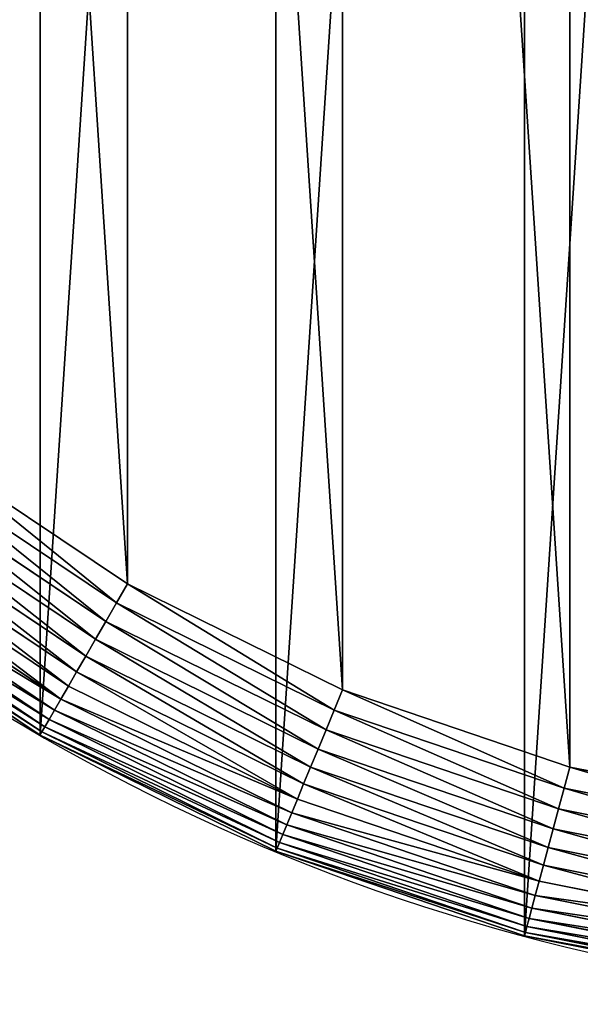
# Model space of a CAD drawing. Extents: x 2500 to 4700, y 0 to 2340.
# Drawn here: x 2613 to 2677, y 0 to 113 of the extents above; entities that cross this region are included whole.
import ezdxf

# ---------------------------------------------------------------- set-up
doc = ezdxf.new("R2010")
doc.units = 0
doc.header["$LTSCALE"] = 25.4
doc.layers.get('0').update_dxf_attribs({"color": 13, "linetype": 'CONTINUOUS'})

# ---------------------------------------------------------------- blocks, each defined once
blk = doc.blocks.new('SKUPINA_8')
at = {"color": 9}
for p, q in [((125, 48.13, 460), (102.16, 63.4, 460)), ((125, 48.13, 460), (102.16, 63.4, 460)), ((100.63, 61.4, 459.59), (123.74, 45.96, 459.59)), ((100.63, 61.4, 459.59), (123.74, 45.96, 459.59)), ((122.52, 43.83, 458.89), (99.14, 59.46, 458.89)), ((122.52, 43.83, 458.89), (99.14, 59.46, 458.89)), ((121.34, 41.79, 457.93), (97.7, 57.59, 457.93)), ((121.34, 41.79, 457.93), (97.7, 57.59, 457.93)), ((120.22, 39.86, 456.7), (96.34, 55.82, 456.7)), ((120.22, 39.86, 456.7), (96.34, 55.82, 456.7)), ((119.18, 38.06, 455.23), (95.08, 54.17, 455.23)), ((119.18, 38.06, 455.23), (95.08, 54.17, 455.23)), ((118.23, 36.41, 453.54), (93.92, 52.66, 453.54)), ((118.23, 36.41, 453.54), (93.92, 52.66, 453.54)), ((117.38, 34.94, 451.64), (92.89, 51.31, 451.64)), ((117.38, 34.94, 451.64), (92.89, 51.31, 451.64)), ((116.65, 33.67, 449.56), (91.99, 50.14, 449.56)), ((116.65, 33.67, 449.56), (91.99, 50.14, 449.56)), ((116.04, 32.61, 447.32), (91.25, 49.17, 447.32)), ((116.04, 32.61, 447.32), (91.25, 49.17, 447.32)), ((115, 30.81, 440), (89.98, 47.53, 440)), ((115, 30.81, 440), (89.98, 47.53, 440)), ((115.21, 31.17, 442.51), (90.24, 47.86, 442.51)), ((115.21, 31.17, 442.51), (90.24, 47.86, 442.51)), ((115.55, 31.77, 444.97), (90.66, 48.41, 444.97)), ((115.55, 31.77, 444.97), (90.66, 48.41, 444.97)), ((123.74, 45.96, 459.59), (125, 48.13, 460)), ((123.74, 45.96, 459.59), (125, 48.13, 460)), ((149.64, 35.99, 460), (125, 48.13, 460)), ((149.64, 35.99, 460), (125, 48.13, 460)), ((122.52, 43.83, 458.89), (123.74, 45.96, 459.59)), ((122.52, 43.83, 458.89), (123.74, 45.96, 459.59)), ((123.74, 45.96, 459.59), (148.67, 33.66, 459.59)), ((123.74, 45.96, 459.59), (148.67, 33.66, 459.59)), ((121.34, 41.79, 457.93), (122.52, 43.83, 458.89)), ((121.34, 41.79, 457.93), (122.52, 43.83, 458.89)), ((147.74, 31.4, 458.89), (122.52, 43.83, 458.89)), ((147.74, 31.4, 458.89), (122.52, 43.83, 458.89)), ((120.22, 39.86, 456.7), (121.34, 41.79, 457.93)), ((120.22, 39.86, 456.7), (121.34, 41.79, 457.93)), ((146.83, 29.22, 457.93), (121.34, 41.79, 457.93)), ((146.83, 29.22, 457.93), (121.34, 41.79, 457.93)), ((119.18, 38.06, 455.23), (120.22, 39.86, 456.7)), ((119.18, 38.06, 455.23), (120.22, 39.86, 456.7)), ((145.98, 27.16, 456.7), (120.22, 39.86, 456.7)), ((145.98, 27.16, 456.7), (120.22, 39.86, 456.7)), ((118.23, 36.41, 453.54), (119.18, 38.06, 455.23)), ((118.23, 36.41, 453.54), (119.18, 38.06, 455.23)), ((145.18, 25.24, 455.23), (119.18, 38.06, 455.23)), ((145.18, 25.24, 455.23), (119.18, 38.06, 455.23)), ((117.38, 34.94, 451.64), (118.23, 36.41, 453.54)), ((117.38, 34.94, 451.64), (118.23, 36.41, 453.54)), ((144.46, 23.48, 453.54), (118.23, 36.41, 453.54)), ((144.46, 23.48, 453.54), (118.23, 36.41, 453.54)), ((116.65, 33.67, 449.56), (117.38, 34.94, 451.64)), ((116.65, 33.67, 449.56), (117.38, 34.94, 451.64)), ((143.81, 21.91, 451.64), (117.38, 34.94, 451.64)), ((143.81, 21.91, 451.64), (117.38, 34.94, 451.64)), ((148.67, 33.66, 459.59), (149.64, 35.99, 460)), ((148.67, 33.66, 459.59), (149.64, 35.99, 460)), ((175.65, 27.16, 460), (149.64, 35.99, 460)), ((175.65, 27.16, 460), (149.64, 35.99, 460)), ((116.04, 32.61, 447.32), (116.65, 33.67, 449.56)), ((116.04, 32.61, 447.32), (116.65, 33.67, 449.56)), ((143.24, 20.55, 449.56), (116.65, 33.67, 449.56)), ((143.24, 20.55, 449.56), (116.65, 33.67, 449.56)), ((147.74, 31.4, 458.89), (148.67, 33.66, 459.59)), ((147.74, 31.4, 458.89), (148.67, 33.66, 459.59)), ((148.67, 33.66, 459.59), (175, 24.73, 459.59)), ((148.67, 33.66, 459.59), (175, 24.73, 459.59)), ((115.21, 31.17, 442.51), (115.55, 31.77, 444.97)), ((115.21, 31.17, 442.51), (115.55, 31.77, 444.97)), ((115.55, 31.77, 444.97), (116.04, 32.61, 447.32)), ((115.55, 31.77, 444.97), (116.04, 32.61, 447.32)), ((142.41, 18.53, 444.97), (115.55, 31.77, 444.97)), ((142.41, 18.53, 444.97), (115.55, 31.77, 444.97)), ((142.78, 19.42, 447.32), (116.04, 32.61, 447.32)), ((142.78, 19.42, 447.32), (116.04, 32.61, 447.32)), ((115, 30.81, 440), (115.21, 31.17, 442.51)), ((115, 30.81, 440), (115.21, 31.17, 442.51)), ((141.98, 17.51, 440), (115, 30.81, 440)), ((115, 30.81), (115, 30.81, 440)), ((115, 30.81), (115, 30.81, 440)), ((141.98, 17.51, 440), (115, 30.81, 440)), ((142.14, 17.89, 442.51), (115.21, 31.17, 442.51)), ((142.14, 17.89, 442.51), (115.21, 31.17, 442.51)), ((146.83, 29.22, 457.93), (147.74, 31.4, 458.89)), ((146.83, 29.22, 457.93), (147.74, 31.4, 458.89)), ((174.36, 22.36, 458.89), (147.74, 31.4, 458.89)), ((174.36, 22.36, 458.89), (147.74, 31.4, 458.89)), ((145.98, 27.16, 456.7), (146.83, 29.22, 457.93)), ((145.98, 27.16, 456.7), (146.83, 29.22, 457.93)), ((173.75, 20.08, 457.93), (146.83, 29.22, 457.93)), ((173.75, 20.08, 457.93), (146.83, 29.22, 457.93)), ((145.18, 25.24, 455.23), (145.98, 27.16, 456.7)), ((145.18, 25.24, 455.23), (145.98, 27.16, 456.7)), ((173.17, 17.93, 456.7), (145.98, 27.16, 456.7)), ((173.17, 17.93, 456.7), (145.98, 27.16, 456.7)), ((175, 24.73, 459.59), (175.65, 27.16, 460)), ((175, 24.73, 459.59), (175.65, 27.16, 460)), ((202.59, 21.8, 460), (175.65, 27.16, 460)), ((202.59, 21.8, 460), (175.65, 27.16, 460)), ((144.46, 23.48, 453.54), (145.18, 25.24, 455.23)), ((144.46, 23.48, 453.54), (145.18, 25.24, 455.23)), ((172.64, 15.92, 455.23), (145.18, 25.24, 455.23)), ((172.64, 15.92, 455.23), (145.18, 25.24, 455.23)), ((174.36, 22.36, 458.89), (175, 24.73, 459.59)), ((174.36, 22.36, 458.89), (175, 24.73, 459.59)), ((175, 24.73, 459.59), (202.26, 19.3, 459.59)), ((175, 24.73, 459.59), (202.26, 19.3, 459.59)), ((143.81, 21.91, 451.64), (144.46, 23.48, 453.54)), ((143.81, 21.91, 451.64), (144.46, 23.48, 453.54)), ((172.14, 14.08, 453.54), (144.46, 23.48, 453.54)), ((172.14, 14.08, 453.54), (144.46, 23.48, 453.54)), ((143.24, 20.55, 449.56), (143.81, 21.91, 451.64)), ((143.24, 20.55, 449.56), (143.81, 21.91, 451.64)), ((171.71, 12.44, 451.64), (143.81, 21.91, 451.64)), ((171.71, 12.44, 451.64), (143.81, 21.91, 451.64)), ((173.75, 20.08, 457.93), (174.36, 22.36, 458.89)), ((173.75, 20.08, 457.93), (174.36, 22.36, 458.89)), ((201.94, 16.87, 458.89), (174.36, 22.36, 458.89)), ((201.94, 16.87, 458.89), (174.36, 22.36, 458.89)), ((142.78, 19.42, 447.32), (143.24, 20.55, 449.56)), ((142.78, 19.42, 447.32), (143.24, 20.55, 449.56)), ((171.33, 11.02, 449.56), (143.24, 20.55, 449.56)), ((171.33, 11.02, 449.56), (143.24, 20.55, 449.56)), ((142.41, 18.53, 444.97), (142.78, 19.42, 447.32)), ((142.41, 18.53, 444.97), (142.78, 19.42, 447.32)), ((171.01, 9.84, 447.32), (142.78, 19.42, 447.32)), ((171.01, 9.84, 447.32), (142.78, 19.42, 447.32)), ((173.17, 17.93, 456.7), (173.75, 20.08, 457.93)), ((173.17, 17.93, 456.7), (173.75, 20.08, 457.93)), ((201.63, 14.54, 457.93), (173.75, 20.08, 457.93)), ((201.63, 14.54, 457.93), (173.75, 20.08, 457.93)), ((142.14, 17.89, 442.51), (142.41, 18.53, 444.97)), ((142.14, 17.89, 442.51), (142.41, 18.53, 444.97)), ((170.76, 8.9, 444.97), (142.41, 18.53, 444.97)), ((170.76, 8.9, 444.97), (142.41, 18.53, 444.97)), ((141.98, 17.51, 440), (142.14, 17.89, 442.51)), ((141.98, 17.51, 440), (142.14, 17.89, 442.51)), ((170.47, 7.84, 440), (141.98, 17.51, 440)), ((141.98, 17.51), (141.98, 17.51, 440)), ((141.98, 17.51), (141.98, 17.51, 440)), ((170.47, 7.84, 440), (141.98, 17.51, 440)), ((170.58, 8.23, 442.51), (142.14, 17.89, 442.51)), ((170.58, 8.23, 442.51), (142.14, 17.89, 442.51)), ((172.64, 15.92, 455.23), (173.17, 17.93, 456.7)), ((172.64, 15.92, 455.23), (173.17, 17.93, 456.7)), ((201.34, 12.32, 456.7), (173.17, 17.93, 456.7)), ((201.34, 12.32, 456.7), (173.17, 17.93, 456.7)), ((172.14, 14.08, 453.54), (172.64, 15.92, 455.23)), ((172.14, 14.08, 453.54), (172.64, 15.92, 455.23)), ((201.07, 10.26, 455.23), (172.64, 15.92, 455.23)), ((201.07, 10.26, 455.23), (172.64, 15.92, 455.23)), ((171.71, 12.44, 451.64), (172.14, 14.08, 453.54)), ((171.71, 12.44, 451.64), (172.14, 14.08, 453.54)), ((200.82, 8.38, 453.54), (172.14, 14.08, 453.54)), ((200.82, 8.38, 453.54), (172.14, 14.08, 453.54)), ((171.33, 11.02, 449.56), (171.71, 12.44, 451.64)), ((171.33, 11.02, 449.56), (171.71, 12.44, 451.64)), ((200.6, 6.69, 451.64), (171.71, 12.44, 451.64)), ((200.6, 6.69, 451.64), (171.71, 12.44, 451.64)), ((171.01, 9.84, 447.32), (171.33, 11.02, 449.56)), ((171.01, 9.84, 447.32), (171.33, 11.02, 449.56)), ((200.41, 5.24, 449.56), (171.33, 11.02, 449.56)), ((200.41, 5.24, 449.56), (171.33, 11.02, 449.56)), ((170.76, 8.9, 444.97), (171.01, 9.84, 447.32)), ((170.76, 8.9, 444.97), (171.01, 9.84, 447.32)), ((200.25, 4.02, 447.32), (171.01, 9.84, 447.32)), ((200.25, 4.02, 447.32), (171.01, 9.84, 447.32)), ((170.47, 7.84, 440), (170.58, 8.23, 442.51)), ((170.47, 7.84, 440), (170.58, 8.23, 442.51)), ((170.58, 8.23, 442.51), (170.76, 8.9, 444.97)), ((170.58, 8.23, 442.51), (170.76, 8.9, 444.97)), ((200.03, 2.38, 442.51), (170.58, 8.23, 442.51)), ((200.03, 2.38, 442.51), (170.58, 8.23, 442.51)), ((200.12, 3.06, 444.97), (170.76, 8.9, 444.97)), ((200.12, 3.06, 444.97), (170.76, 8.9, 444.97)), ((170.47, 7.84), (170.47, 7.84, 440)), ((199.98, 1.97, 440), (170.47, 7.84, 440)), ((170.47, 7.84), (170.47, 7.84, 440)), ((199.98, 1.97, 440), (170.47, 7.84, 440))]:
    blk.add_line(p, q, dxfattribs=at)
at = {"color": 154}
blk.add_arc((230, 230), 230, 90, 270, dxfattribs=at)
blk.add_arc((230, 230), 230, 90, 270, dxfattribs=at)
blk.add_arc((230, 230), 230, 90, 270, dxfattribs=at)
blk.add_arc((230, 230), 230, 90, 270, dxfattribs=at)
blk.add_arc((230, 230), 230, 90, 270, dxfattribs=at)
blk.add_arc((230, 230), 230, 90, 270, dxfattribs=at)
blk.add_arc((230, 230), 230, 90, 270, dxfattribs=at)
blk.add_arc((230, 230), 230, 90, 270, dxfattribs=at)
blk.add_arc((230, 230), 230, 90, 270, dxfattribs=at)
blk.add_arc((230, 230), 230, 90, 270, dxfattribs=at)
blk.add_arc((230, 230), 230, 90, 270, dxfattribs=at)
blk.add_arc((230, 230), 230, 90, 270, dxfattribs=at)
blk.add_arc((230, 230), 230, 90, 270, dxfattribs=at)
blk.add_arc((230, 230), 230, 90, 270, dxfattribs=at)
blk.add_arc((230, 230), 230, 90, 270, dxfattribs=at)
blk.add_arc((230, 230), 230, 90, 270, dxfattribs=at)
blk.add_arc((230, 230), 230, 90, 270, dxfattribs=at)
blk.add_arc((230, 230), 230, 90, 270, dxfattribs=at)
blk.add_arc((230, 230), 230, 90, 270, dxfattribs=at)
blk.add_arc((230, 230), 230, 90, 270, dxfattribs=at)
blk.add_arc((230, 230), 230, 90, 270, dxfattribs=at)
blk.add_arc((230, 230), 230, 90, 270, dxfattribs=at)
blk.add_arc((230, 230), 230, 90, 270, dxfattribs=at)
blk.add_arc((230, 230), 230, 90, 270, dxfattribs=at)
at = {"color": 9}
blk.add_arc((230, 230), 230, 90, 270, dxfattribs=at)
mesh = blk.add_polyface(dxfattribs=at)
corners = [(1.97, 260.02), (1.97, 199.98), (0, 230), (7.84, 289.53), (7.84, 170.47), (17.51, 318.02), (17.51, 141.98), (30.81, 345), (30.81, 115), (47.53, 370.02), (47.53, 89.98), (67.37, 392.63), (67.37, 67.37), (89.98, 412.47), (89.98, 47.53), (115, 429.19), (115, 30.81), (141.98, 442.49), (141.98, 17.51), (170.47, 452.16), (170.47, 7.84), (199.98, 458.03), (199.98, 1.97), (230, 460), (230, 0), (1970, 460), (1970, 0), (2000.02, 458.03), (2000.02, 1.97), (2029.53, 452.16), (2029.53, 7.84), (2058.02, 442.49), (2058.02, 17.51), (2085, 429.19), (2085, 30.81), (2110.02, 412.47), (2110.02, 47.53), (2132.63, 392.63), (2132.63, 67.37), (2152.47, 370.02), (2152.47, 89.98), (2169.19, 345), (2169.19, 115), (2182.49, 318.02), (2182.49, 141.98), (2192.16, 289.53), (2192.16, 170.47), (2198.03, 260.02), (2198.03, 199.98), (2200, 230)]
mesh.append_faces([[corners[k] for k in face] for face in [(0, 1, 2), (48, 47, 49)]], dxfattribs={"vtx0": -1, "color": 9})
mesh.append_faces([[corners[k] for k in face] for face in [(1, 3, 4), (4, 5, 6), (6, 7, 8), (8, 9, 10), (10, 11, 12), (12, 13, 14), (14, 15, 16), (16, 17, 18), (18, 19, 20), (20, 21, 22), (22, 23, 24), (24, 25, 26), (26, 27, 28), (28, 29, 30), (30, 31, 32), (32, 33, 34), (34, 35, 36), (36, 37, 38), (38, 39, 40), (40, 41, 42), (42, 43, 44), (44, 45, 46), (46, 47, 48)]], dxfattribs={"vtx0": -1, "vtx1": -1, "color": 9})
mesh.append_faces([[corners[k] for k in face] for face in [(1, 0, 3), (4, 3, 5), (6, 5, 7), (8, 7, 9), (10, 9, 11), (12, 11, 13), (14, 13, 15), (16, 15, 17), (18, 17, 19), (20, 19, 21), (22, 21, 23), (24, 23, 25), (26, 25, 27), (28, 27, 29), (30, 29, 31), (32, 31, 33), (34, 33, 35), (36, 35, 37), (38, 37, 39), (40, 39, 41), (42, 41, 43), (44, 43, 45), (46, 45, 47)]], dxfattribs={"vtx0": -1, "vtx2": -1, "color": 9})
at = {"color": 32}
mesh = blk.add_polyface(dxfattribs=at)
corners = [(21.8, 202.59, 460), (21.8, 257.41, 460), (20, 230, 460), (27.16, 175.65, 460), (27.16, 284.35, 460), (35.99, 149.64, 460), (35.99, 310.36, 460), (48.13, 125, 460), (48.13, 335, 460), (63.4, 102.16, 460), (63.4, 357.84, 460), (81.51, 81.51, 460), (81.51, 378.49, 460), (102.16, 63.4, 460), (102.16, 396.6, 460), (125, 48.13, 460), (125, 411.87, 460), (149.64, 35.99, 460), (149.64, 424.01, 460), (175.65, 27.16, 460), (175.65, 432.84, 460), (202.59, 21.8, 460), (202.59, 438.2, 460), (230, 20, 460), (230, 440, 460), (1100, 20, 460), (1970, 440, 460), (1970, 20, 460), (1997.41, 21.8, 460), (1997.41, 438.2, 460), (2024.35, 27.16, 460), (2024.35, 432.84, 460), (2050.36, 35.99, 460), (2050.36, 424.01, 460), (2075, 48.13, 460), (2075, 411.87, 460), (2097.84, 63.4, 460), (2097.84, 396.6, 460), (2118.49, 81.51, 460), (2118.49, 378.49, 460), (2136.6, 102.16, 460), (2136.6, 357.84, 460), (2151.87, 125, 460), (2151.87, 335, 460), (2164.01, 149.64, 460), (2164.01, 310.36, 460), (2172.84, 175.65, 460), (2172.84, 284.35, 460), (2178.2, 202.59, 460), (2178.2, 257.41, 460), (2180, 230, 460)]
mesh.append_faces([[corners[k] for k in face] for face in [(0, 1, 2), (49, 48, 50)]], dxfattribs={"vtx0": -1, "color": 32})
mesh.append_faces([[corners[k] for k in face] for face in [(1, 3, 4), (4, 5, 6), (6, 7, 8), (8, 9, 10), (10, 11, 12), (12, 13, 14), (14, 15, 16), (16, 17, 18), (18, 19, 20), (20, 21, 22), (22, 23, 24), (24, 25, 26), (26, 28, 29), (29, 30, 31), (31, 32, 33), (33, 34, 35), (35, 36, 37), (37, 38, 39), (39, 40, 41), (41, 42, 43), (43, 44, 45), (45, 46, 47), (47, 48, 49)]], dxfattribs={"vtx0": -1, "vtx1": -1, "color": 32})
mesh.append_faces([[corners[k] for k in face] for face in [(1, 0, 3), (4, 3, 5), (6, 5, 7), (8, 7, 9), (10, 9, 11), (12, 11, 13), (14, 13, 15), (16, 15, 17), (18, 17, 19), (20, 19, 21), (22, 21, 23), (24, 23, 25), (26, 25, 27), (26, 27, 28), (29, 28, 30), (31, 30, 32), (33, 32, 34), (35, 34, 36), (37, 36, 38), (39, 38, 40), (41, 40, 42), (43, 42, 44), (45, 44, 46), (47, 46, 48)]], dxfattribs={"vtx0": -1, "vtx2": -1, "color": 32})
at = {"color": 9}
mesh = blk.add_polyface(dxfattribs=at)
corners = [(123.74, 45.96, 459.59), (102.16, 63.4, 460), (100.63, 61.4, 459.59), (125, 48.13, 460)]
mesh.append_faces([[corners[k] for k in face] for face in [(0, 1, 2), (1, 0, 3)]], dxfattribs={"vtx0": -1, "color": 9})
mesh = blk.add_polyface(dxfattribs=at)
corners = [(122.52, 43.83, 458.89), (100.63, 61.4, 459.59), (99.14, 59.46, 458.89), (123.74, 45.96, 459.59)]
mesh.append_faces([[corners[k] for k in face] for face in [(0, 1, 2), (1, 0, 3)]], dxfattribs={"vtx0": -1, "color": 9})
mesh = blk.add_polyface(dxfattribs=at)
corners = [(121.34, 41.79, 457.93), (99.14, 59.46, 458.89), (97.7, 57.59, 457.93), (122.52, 43.83, 458.89)]
mesh.append_faces([[corners[k] for k in face] for face in [(0, 1, 2), (1, 0, 3)]], dxfattribs={"vtx0": -1, "color": 9})
mesh = blk.add_polyface(dxfattribs=at)
corners = [(120.22, 39.86, 456.7), (97.7, 57.59, 457.93), (96.34, 55.82, 456.7), (121.34, 41.79, 457.93)]
mesh.append_faces([[corners[k] for k in face] for face in [(0, 1, 2), (1, 0, 3)]], dxfattribs={"vtx0": -1, "color": 9})
mesh = blk.add_polyface(dxfattribs=at)
corners = [(119.18, 38.06, 455.23), (96.34, 55.82, 456.7), (95.08, 54.17, 455.23), (120.22, 39.86, 456.7)]
mesh.append_faces([[corners[k] for k in face] for face in [(0, 1, 2), (1, 0, 3)]], dxfattribs={"vtx0": -1, "color": 9})
mesh = blk.add_polyface(dxfattribs=at)
corners = [(118.23, 36.41, 453.54), (95.08, 54.17, 455.23), (93.92, 52.66, 453.54), (119.18, 38.06, 455.23)]
mesh.append_faces([[corners[k] for k in face] for face in [(0, 1, 2), (1, 0, 3)]], dxfattribs={"vtx0": -1, "color": 9})
mesh = blk.add_polyface(dxfattribs=at)
corners = [(117.38, 34.94, 451.64), (93.92, 52.66, 453.54), (92.89, 51.31, 451.64), (118.23, 36.41, 453.54)]
mesh.append_faces([[corners[k] for k in face] for face in [(0, 1, 2), (1, 0, 3)]], dxfattribs={"vtx0": -1, "color": 9})
mesh = blk.add_polyface(dxfattribs=at)
corners = [(117.38, 34.94, 451.64), (91.99, 50.14, 449.56), (116.65, 33.67, 449.56), (92.89, 51.31, 451.64)]
mesh.append_faces([[corners[k] for k in face] for face in [(0, 1, 2), (1, 0, 3)]], dxfattribs={"vtx0": -1, "color": 9})
mesh = blk.add_polyface(dxfattribs=at)
corners = [(116.65, 33.67, 449.56), (91.25, 49.17, 447.32), (116.04, 32.61, 447.32), (91.99, 50.14, 449.56)]
mesh.append_faces([[corners[k] for k in face] for face in [(0, 1, 2), (1, 0, 3)]], dxfattribs={"vtx0": -1, "color": 9})
mesh = blk.add_polyface(dxfattribs=at)
corners = [(116.04, 32.61, 447.32), (90.66, 48.41, 444.97), (115.55, 31.77, 444.97), (91.25, 49.17, 447.32)]
mesh.append_faces([[corners[k] for k in face] for face in [(0, 1, 2), (1, 0, 3)]], dxfattribs={"vtx0": -1, "color": 9})
mesh = blk.add_polyface(dxfattribs=at)
corners = [(115.21, 31.17, 442.51), (89.98, 47.53, 440), (115, 30.81, 440), (90.24, 47.86, 442.51)]
mesh.append_faces([[corners[k] for k in face] for face in [(0, 1, 2), (1, 0, 3)]], dxfattribs={"vtx0": -1, "color": 9})
at = {"color": 154}
mesh = blk.add_polyface(dxfattribs=at)
corners = [(115, 30.81, 440), (89.98, 47.53), (115, 30.81), (89.98, 47.53, 440)]
mesh.append_faces([[corners[k] for k in face] for face in [(0, 1, 2), (1, 0, 3)]], dxfattribs={"vtx0": -1, "color": 154})
at = {"color": 9}
mesh = blk.add_polyface(dxfattribs=at)
corners = [(115.55, 31.77, 444.97), (90.24, 47.86, 442.51), (115.21, 31.17, 442.51), (90.66, 48.41, 444.97)]
mesh.append_faces([[corners[k] for k in face] for face in [(0, 1, 2), (1, 0, 3)]], dxfattribs={"vtx0": -1, "color": 9})
mesh = blk.add_polyface(dxfattribs=at)
corners = [(148.67, 33.66, 459.59), (125, 48.13, 460), (123.74, 45.96, 459.59), (149.64, 35.99, 460)]
mesh.append_faces([[corners[k] for k in face] for face in [(0, 1, 2), (1, 0, 3)]], dxfattribs={"vtx0": -1, "color": 9})
mesh = blk.add_polyface(dxfattribs=at)
corners = [(147.74, 31.4, 458.89), (123.74, 45.96, 459.59), (122.52, 43.83, 458.89), (148.67, 33.66, 459.59)]
mesh.append_faces([[corners[k] for k in face] for face in [(0, 1, 2), (1, 0, 3)]], dxfattribs={"vtx0": -1, "color": 9})
mesh = blk.add_polyface(dxfattribs=at)
corners = [(146.83, 29.22, 457.93), (122.52, 43.83, 458.89), (121.34, 41.79, 457.93), (147.74, 31.4, 458.89)]
mesh.append_faces([[corners[k] for k in face] for face in [(0, 1, 2), (1, 0, 3)]], dxfattribs={"vtx0": -1, "color": 9})
mesh = blk.add_polyface(dxfattribs=at)
corners = [(145.98, 27.16, 456.7), (121.34, 41.79, 457.93), (120.22, 39.86, 456.7), (146.83, 29.22, 457.93)]
mesh.append_faces([[corners[k] for k in face] for face in [(0, 1, 2), (1, 0, 3)]], dxfattribs={"vtx0": -1, "color": 9})
mesh = blk.add_polyface(dxfattribs=at)
corners = [(145.18, 25.24, 455.23), (120.22, 39.86, 456.7), (119.18, 38.06, 455.23), (145.98, 27.16, 456.7)]
mesh.append_faces([[corners[k] for k in face] for face in [(0, 1, 2), (1, 0, 3)]], dxfattribs={"vtx0": -1, "color": 9})
mesh = blk.add_polyface(dxfattribs=at)
corners = [(144.46, 23.48, 453.54), (119.18, 38.06, 455.23), (118.23, 36.41, 453.54), (145.18, 25.24, 455.23)]
mesh.append_faces([[corners[k] for k in face] for face in [(0, 1, 2), (1, 0, 3)]], dxfattribs={"vtx0": -1, "color": 9})
mesh = blk.add_polyface(dxfattribs=at)
corners = [(144.46, 23.48, 453.54), (117.38, 34.94, 451.64), (143.81, 21.91, 451.64), (118.23, 36.41, 453.54)]
mesh.append_faces([[corners[k] for k in face] for face in [(0, 1, 2), (1, 0, 3)]], dxfattribs={"vtx0": -1, "color": 9})
mesh = blk.add_polyface(dxfattribs=at)
corners = [(143.81, 21.91, 451.64), (116.65, 33.67, 449.56), (143.24, 20.55, 449.56), (117.38, 34.94, 451.64)]
mesh.append_faces([[corners[k] for k in face] for face in [(0, 1, 2), (1, 0, 3)]], dxfattribs={"vtx0": -1, "color": 9})
mesh = blk.add_polyface(dxfattribs=at)
corners = [(175, 24.73, 459.59), (149.64, 35.99, 460), (148.67, 33.66, 459.59), (175.65, 27.16, 460)]
mesh.append_faces([[corners[k] for k in face] for face in [(0, 1, 2), (1, 0, 3)]], dxfattribs={"vtx0": -1, "color": 9})
mesh = blk.add_polyface(dxfattribs=at)
corners = [(143.24, 20.55, 449.56), (116.04, 32.61, 447.32), (142.78, 19.42, 447.32), (116.65, 33.67, 449.56)]
mesh.append_faces([[corners[k] for k in face] for face in [(0, 1, 2), (1, 0, 3)]], dxfattribs={"vtx0": -1, "color": 9})
mesh = blk.add_polyface(dxfattribs=at)
corners = [(174.36, 22.36, 458.89), (148.67, 33.66, 459.59), (147.74, 31.4, 458.89), (175, 24.73, 459.59)]
mesh.append_faces([[corners[k] for k in face] for face in [(0, 1, 2), (1, 0, 3)]], dxfattribs={"vtx0": -1, "color": 9})
mesh = blk.add_polyface(dxfattribs=at)
corners = [(142.41, 18.53, 444.97), (115.21, 31.17, 442.51), (142.14, 17.89, 442.51), (115.55, 31.77, 444.97)]
mesh.append_faces([[corners[k] for k in face] for face in [(0, 1, 2), (1, 0, 3)]], dxfattribs={"vtx0": -1, "color": 9})
mesh = blk.add_polyface(dxfattribs=at)
corners = [(142.78, 19.42, 447.32), (115.55, 31.77, 444.97), (142.41, 18.53, 444.97), (116.04, 32.61, 447.32)]
mesh.append_faces([[corners[k] for k in face] for face in [(0, 1, 2), (1, 0, 3)]], dxfattribs={"vtx0": -1, "color": 9})
mesh = blk.add_polyface(dxfattribs=at)
corners = [(142.14, 17.89, 442.51), (115, 30.81, 440), (141.98, 17.51, 440), (115.21, 31.17, 442.51)]
mesh.append_faces([[corners[k] for k in face] for face in [(0, 1, 2), (1, 0, 3)]], dxfattribs={"vtx0": -1, "color": 9})
at = {"color": 154}
mesh = blk.add_polyface(dxfattribs=at)
corners = [(141.98, 17.51, 440), (115, 30.81), (141.98, 17.51), (115, 30.81, 440)]
mesh.append_faces([[corners[k] for k in face] for face in [(0, 1, 2), (1, 0, 3)]], dxfattribs={"vtx0": -1, "color": 154})
at = {"color": 9}
mesh = blk.add_polyface(dxfattribs=at)
corners = [(173.75, 20.08, 457.93), (147.74, 31.4, 458.89), (146.83, 29.22, 457.93), (174.36, 22.36, 458.89)]
mesh.append_faces([[corners[k] for k in face] for face in [(0, 1, 2), (1, 0, 3)]], dxfattribs={"vtx0": -1, "color": 9})
mesh = blk.add_polyface(dxfattribs=at)
corners = [(173.17, 17.93, 456.7), (146.83, 29.22, 457.93), (145.98, 27.16, 456.7), (173.75, 20.08, 457.93)]
mesh.append_faces([[corners[k] for k in face] for face in [(0, 1, 2), (1, 0, 3)]], dxfattribs={"vtx0": -1, "color": 9})
mesh = blk.add_polyface(dxfattribs=at)
corners = [(172.64, 15.92, 455.23), (145.98, 27.16, 456.7), (145.18, 25.24, 455.23), (173.17, 17.93, 456.7)]
mesh.append_faces([[corners[k] for k in face] for face in [(0, 1, 2), (1, 0, 3)]], dxfattribs={"vtx0": -1, "color": 9})
mesh = blk.add_polyface(dxfattribs=at)
corners = [(202.26, 19.3, 459.59), (175.65, 27.16, 460), (175, 24.73, 459.59), (202.59, 21.8, 460)]
mesh.append_faces([[corners[k] for k in face] for face in [(0, 1, 2), (1, 0, 3)]], dxfattribs={"vtx0": -1, "color": 9})
mesh = blk.add_polyface(dxfattribs=at)
corners = [(172.14, 14.08, 453.54), (145.18, 25.24, 455.23), (144.46, 23.48, 453.54), (172.64, 15.92, 455.23)]
mesh.append_faces([[corners[k] for k in face] for face in [(0, 1, 2), (1, 0, 3)]], dxfattribs={"vtx0": -1, "color": 9})
mesh = blk.add_polyface(dxfattribs=at)
corners = [(201.94, 16.87, 458.89), (175, 24.73, 459.59), (174.36, 22.36, 458.89), (202.26, 19.3, 459.59)]
mesh.append_faces([[corners[k] for k in face] for face in [(0, 1, 2), (1, 0, 3)]], dxfattribs={"vtx0": -1, "color": 9})
mesh = blk.add_polyface(dxfattribs=at)
corners = [(172.14, 14.08, 453.54), (143.81, 21.91, 451.64), (171.71, 12.44, 451.64), (144.46, 23.48, 453.54)]
mesh.append_faces([[corners[k] for k in face] for face in [(0, 1, 2), (1, 0, 3)]], dxfattribs={"vtx0": -1, "color": 9})
mesh = blk.add_polyface(dxfattribs=at)
corners = [(171.71, 12.44, 451.64), (143.24, 20.55, 449.56), (171.33, 11.02, 449.56), (143.81, 21.91, 451.64)]
mesh.append_faces([[corners[k] for k in face] for face in [(0, 1, 2), (1, 0, 3)]], dxfattribs={"vtx0": -1, "color": 9})
mesh = blk.add_polyface(dxfattribs=at)
corners = [(201.63, 14.54, 457.93), (174.36, 22.36, 458.89), (173.75, 20.08, 457.93), (201.94, 16.87, 458.89)]
mesh.append_faces([[corners[k] for k in face] for face in [(0, 1, 2), (1, 0, 3)]], dxfattribs={"vtx0": -1, "color": 9})
mesh = blk.add_polyface(dxfattribs=at)
corners = [(171.33, 11.02, 449.56), (142.78, 19.42, 447.32), (171.01, 9.84, 447.32), (143.24, 20.55, 449.56)]
mesh.append_faces([[corners[k] for k in face] for face in [(0, 1, 2), (1, 0, 3)]], dxfattribs={"vtx0": -1, "color": 9})
mesh = blk.add_polyface(dxfattribs=at)
corners = [(171.01, 9.84, 447.32), (142.41, 18.53, 444.97), (170.76, 8.9, 444.97), (142.78, 19.42, 447.32)]
mesh.append_faces([[corners[k] for k in face] for face in [(0, 1, 2), (1, 0, 3)]], dxfattribs={"vtx0": -1, "color": 9})
mesh = blk.add_polyface(dxfattribs=at)
corners = [(201.34, 12.32, 456.7), (173.75, 20.08, 457.93), (173.17, 17.93, 456.7), (201.63, 14.54, 457.93)]
mesh.append_faces([[corners[k] for k in face] for face in [(0, 1, 2), (1, 0, 3)]], dxfattribs={"vtx0": -1, "color": 9})
mesh = blk.add_polyface(dxfattribs=at)
corners = [(170.76, 8.9, 444.97), (142.14, 17.89, 442.51), (170.58, 8.23, 442.51), (142.41, 18.53, 444.97)]
mesh.append_faces([[corners[k] for k in face] for face in [(0, 1, 2), (1, 0, 3)]], dxfattribs={"vtx0": -1, "color": 9})
mesh = blk.add_polyface(dxfattribs=at)
corners = [(170.58, 8.23, 442.51), (141.98, 17.51, 440), (170.47, 7.84, 440), (142.14, 17.89, 442.51)]
mesh.append_faces([[corners[k] for k in face] for face in [(0, 1, 2), (1, 0, 3)]], dxfattribs={"vtx0": -1, "color": 9})
at = {"color": 154}
mesh = blk.add_polyface(dxfattribs=at)
corners = [(170.47, 7.84, 440), (141.98, 17.51), (170.47, 7.84), (141.98, 17.51, 440)]
mesh.append_faces([[corners[k] for k in face] for face in [(0, 1, 2), (1, 0, 3)]], dxfattribs={"vtx0": -1, "color": 154})
at = {"color": 9}
mesh = blk.add_polyface(dxfattribs=at)
corners = [(201.07, 10.26, 455.23), (173.17, 17.93, 456.7), (172.64, 15.92, 455.23), (201.34, 12.32, 456.7)]
mesh.append_faces([[corners[k] for k in face] for face in [(0, 1, 2), (1, 0, 3)]], dxfattribs={"vtx0": -1, "color": 9})
mesh = blk.add_polyface(dxfattribs=at)
corners = [(200.82, 8.38, 453.54), (172.64, 15.92, 455.23), (172.14, 14.08, 453.54), (201.07, 10.26, 455.23)]
mesh.append_faces([[corners[k] for k in face] for face in [(0, 1, 2), (1, 0, 3)]], dxfattribs={"vtx0": -1, "color": 9})
mesh = blk.add_polyface(dxfattribs=at)
corners = [(200.82, 8.38, 453.54), (171.71, 12.44, 451.64), (200.6, 6.69, 451.64), (172.14, 14.08, 453.54)]
mesh.append_faces([[corners[k] for k in face] for face in [(0, 1, 2), (1, 0, 3)]], dxfattribs={"vtx0": -1, "color": 9})
mesh = blk.add_polyface(dxfattribs=at)
corners = [(200.6, 6.69, 451.64), (171.33, 11.02, 449.56), (200.41, 5.24, 449.56), (171.71, 12.44, 451.64)]
mesh.append_faces([[corners[k] for k in face] for face in [(0, 1, 2), (1, 0, 3)]], dxfattribs={"vtx0": -1, "color": 9})
mesh = blk.add_polyface(dxfattribs=at)
corners = [(200.41, 5.24, 449.56), (171.01, 9.84, 447.32), (200.25, 4.02, 447.32), (171.33, 11.02, 449.56)]
mesh.append_faces([[corners[k] for k in face] for face in [(0, 1, 2), (1, 0, 3)]], dxfattribs={"vtx0": -1, "color": 9})
mesh = blk.add_polyface(dxfattribs=at)
corners = [(200.25, 4.02, 447.32), (170.76, 8.9, 444.97), (200.12, 3.06, 444.97), (171.01, 9.84, 447.32)]
mesh.append_faces([[corners[k] for k in face] for face in [(0, 1, 2), (1, 0, 3)]], dxfattribs={"vtx0": -1, "color": 9})
mesh = blk.add_polyface(dxfattribs=at)
corners = [(200.03, 2.38, 442.51), (170.47, 7.84, 440), (199.98, 1.97, 440), (170.58, 8.23, 442.51)]
mesh.append_faces([[corners[k] for k in face] for face in [(0, 1, 2), (1, 0, 3)]], dxfattribs={"vtx0": -1, "color": 9})
mesh = blk.add_polyface(dxfattribs=at)
corners = [(200.12, 3.06, 444.97), (170.58, 8.23, 442.51), (200.03, 2.38, 442.51), (170.76, 8.9, 444.97)]
mesh.append_faces([[corners[k] for k in face] for face in [(0, 1, 2), (1, 0, 3)]], dxfattribs={"vtx0": -1, "color": 9})
at = {"color": 154}
mesh = blk.add_polyface(dxfattribs=at)
corners = [(199.98, 1.97, 440), (170.47, 7.84), (199.98, 1.97), (170.47, 7.84, 440)]
mesh.append_faces([[corners[k] for k in face] for face in [(0, 1, 2), (1, 0, 3)]], dxfattribs={"vtx0": -1, "color": 154})

msp = doc.modelspace()

# ---------------------------------------------------------------- block references
at = {"color": 0}
msp.add_blockref('SKUPINA_8', (2500, 0), dxfattribs=at)

doc.saveas('drawing.dxf')
